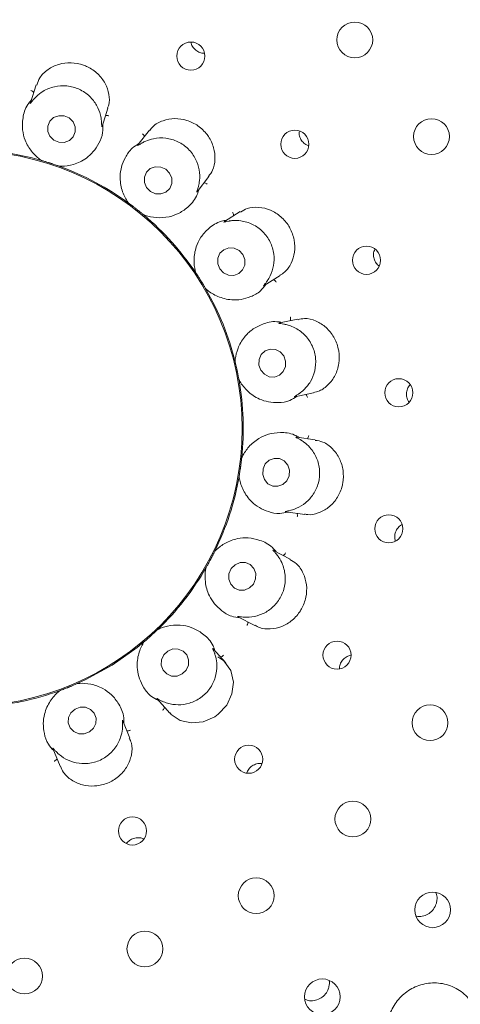
# Model space of a CAD drawing. Units: millimetres. Extents: x 5 to 415, y 5 to 292.
# Drawn here: x 58 to 61, y 133 to 139 of the extents above; entities that cross this region are included whole.
import ezdxf

# ---------------------------------------------------------------- set-up
doc = ezdxf.new("R2010")
doc.units = ezdxf.units.MM
doc.layers.add('BEMAßUNG', color=96, linetype='Continuous')
doc.styles.add('SLDTEXTSTYLE0', font='TXT', dxfattribs={"width": 0.75})
doc.dimstyles.new('SLDDIMSTYLE3', dxfattribs={"dimtxt": 3.175, "dimasz": 3.302, "dimexe": 0, "dimexo": 0.0625, "dimgap": 0.79375, "dimtad": 1, "dimlfac": 16, "dimrnd": 1e-09, "dimzin": 12, "dimdsep": 46, "dimtxsty": 'SLDTEXTSTYLE0', "dimsah": 1, "dimcen": 0.09, "dimadec": 0, "dimazin": 3, "dimtfac": 1, "dimtofl": 0, "dimtmove": 0, "dimatfit": 3, "dimfxl": 0, "dimfrac": 2, "dimtolj": 1, "dimtzin": 12, "dimarcsym": 0})

# ---------------------------------------------------------------- blocks, each defined once
blk = doc.blocks.new('_D_20')
at = {"layer": 'BEMAßUNG'}
for p, q in [((45.8257, 137.6999), (45.8257, 151.4121)), ((69.9507, 137.6999), (69.9507, 151.4121)), ((45.8257, 150.4121), (69.9507, 150.4121))]:
    blk.add_line(p, q, dxfattribs=at)
for points in [[(45.8257, 150.4121), (49.1277, 149.9041), (49.1277, 150.9201)], [(69.9507, 150.4121), (66.6487, 150.9201), (66.6487, 149.9041)]]:
    blk.add_solid(points, dxfattribs=at)
at = {"layer": 'BEMAßUNG', "char_height": 3.175, "attachment_point": 1, "style": 'SLDTEXTSTYLE0'}
for s, insert in [('%%c', (50.8826, 154.5049)), ('386', (55.675, 154.5049))]:
    blk.add_mtext(s, dxfattribs=dict(at, insert=insert))

msp = doc.modelspace()

# ---------------------------------------------------------------- linework, layer by layer
at = {"color": 7, "linetype": 'Continuous', "lineweight": 15}
for p, q in [((58.36633, 138.98054), (58.32797, 138.86248)), ((58.80267, 138.7054), (58.84181, 138.82588)), ((59.11753, 138.67946), (59.04115, 138.5817)), ((58.40151, 138.47887), (58.39456, 138.4817)), ((58.40151, 138.47887), (58.40179, 138.47879)), ((58.51825, 138.44095), (58.51853, 138.44085)), ((58.52582, 138.43906), (58.51853, 138.44085)), ((59.43342, 138.27165), (59.51142, 138.37149)), ((58.979, 138.19601), (58.97343, 138.20105)), ((58.979, 138.19601), (58.97923, 138.19584)), ((59.07573, 138.12045), (59.07596, 138.12026)), ((59.08219, 138.11608), (59.07596, 138.12026)), ((59.72045, 138.13962), (59.61552, 138.07405)), ((59.42491, 137.7327), (59.42142, 137.73934)), ((59.42491, 137.7327), (59.42508, 137.73246)), ((59.87764, 137.64825), (59.98531, 137.71553)), ((59.48997, 137.62861), (59.49012, 137.62835)), ((59.49455, 137.6223), (59.49012, 137.62835)), ((60.10239, 137.42612), (59.98095, 137.40031)), ((59.68548, 137.14482), (59.68446, 137.15225)), ((59.68548, 137.14482), (59.68555, 137.14453)), ((59.71101, 137.02475), (59.71106, 137.02446)), ((59.71316, 137.01725), (59.71106, 137.02446)), ((60.08224, 136.91067), (60.2062, 136.93702)), ((60.21719, 136.62502), (60.09426, 136.6423)), ((59.72926, 136.50327), (59.72923, 136.50297)), ((59.72926, 136.50327), (59.73085, 136.5106)), ((59.71164, 136.37393), (59.71214, 136.38142)), ((59.71219, 136.38171), (59.71214, 136.38142)), ((60.02203, 136.14754), (60.14745, 136.12991)), ((59.55098, 135.88544), (59.55085, 135.88517)), ((59.55098, 135.88544), (59.55498, 135.89179)), ((60.05114, 135.83296), (59.94157, 135.89122)), ((59.49019, 135.76993), (59.49322, 135.77679)), ((59.49337, 135.77705), (59.49322, 135.77679)), ((59.7044, 135.45104), (59.81631, 135.39153)), ((59.17214, 135.36584), (59.17193, 135.36563)), ((59.17214, 135.36584), (59.17807, 135.37044)), ((59.07551, 135.27809), (59.0807, 135.2835)), ((59.08093, 135.28369), (59.0807, 135.2835)), ((59.62413, 135.14553), (59.54122, 135.23761)), ((58.51762, 134.95774), (58.52435, 134.96105)), ((58.52463, 134.96115), (58.52435, 134.96105)), ((58.63844, 135.00715), (58.63817, 135.00703)), ((58.63844, 135.00715), (58.64558, 135.00944)), ((59.1677, 134.9052), (59.25246, 134.81107)), ((58.98786, 134.64543), (58.94141, 134.7604)), ((58.47672, 134.57582), (58.5242, 134.45829))]:
    msp.add_line(p, q, dxfattribs=at)
at = {"color": 7, "linetype": 'Continuous', "lineweight": 15, "flags": 128}
for points in [[(58.61141, 138.73591), (58.58553, 138.76129), (58.55182, 138.77545), (58.51539, 138.77622), (58.48179, 138.76349), (58.45614, 138.7392), (58.44235, 138.70704), (58.4425, 138.67192), (58.45659, 138.63917), (58.48246, 138.61378), (58.51617, 138.59962), (58.5526, 138.59885), (58.5862, 138.61158), (58.61185, 138.63587), (58.62564, 138.66803), (58.62549, 138.70316), (58.61141, 138.73591)], [(59.25128, 138.39453), (59.2257, 138.42064), (59.19239, 138.43551), (59.15641, 138.43687), (59.12324, 138.42452), (59.09793, 138.40033), (59.08432, 138.36798), (59.08451, 138.33242), (59.09845, 138.29903), (59.12402, 138.27292), (59.15734, 138.25805), (59.19332, 138.25669), (59.22649, 138.26905), (59.2518, 138.29324), (59.2654, 138.32558), (59.26522, 138.36115), (59.25128, 138.39453)], [(59.73657, 137.85489), (59.71177, 137.8817), (59.67917, 137.8972), (59.64373, 137.89902), (59.61086, 137.88689), (59.58554, 137.86266), (59.57164, 137.83001), (59.57128, 137.79392), (59.5845, 137.75988), (59.6093, 137.73307), (59.6419, 137.71757), (59.67734, 137.71575), (59.71021, 137.72788), (59.73553, 137.75211), (59.74943, 137.78476), (59.74979, 137.82085), (59.73657, 137.85489)], [(60.00885, 137.18216), (59.98496, 137.20932), (59.95307, 137.22508), (59.91804, 137.22704), (59.8852, 137.21489), (59.85955, 137.19049), (59.845, 137.15755), (59.84376, 137.12109), (59.85602, 137.08666), (59.87992, 137.0595), (59.9118, 137.04374), (59.94683, 137.04179), (59.97967, 137.05393), (60.00532, 137.07833), (60.01987, 137.11127), (60.02111, 137.14773), (60.00885, 137.18216)], [(60.03518, 136.4574), (60.01191, 136.48441), (59.98041, 136.49995), (59.94546, 136.50165), (59.91238, 136.48924), (59.88621, 136.46463), (59.87093, 136.43154), (59.86888, 136.39503), (59.88036, 136.36065), (59.90362, 136.33364), (59.93513, 136.3181), (59.97008, 136.3164), (60.00315, 136.32881), (60.02932, 136.35343), (60.0446, 136.38651), (60.04665, 136.42302), (60.03518, 136.4574)], [(59.68545, 135.79558), (59.65972, 135.76978), (59.64522, 135.73621), (59.64415, 135.69998), (59.65668, 135.6666), (59.68091, 135.64116), (59.71313, 135.62752), (59.74846, 135.62777), (59.7815, 135.64187), (59.80723, 135.66766), (59.82173, 135.70123), (59.8228, 135.73746), (59.81026, 135.77084), (59.78604, 135.79629), (59.75382, 135.80992), (59.71849, 135.80967), (59.68545, 135.79558)], [(58.86935, 135.12967), (59.03613, 135.24714), (59.08077, 135.28356)], [(59.23904, 135.22289), (59.21255, 135.19766), (59.19734, 135.16469), (59.19572, 135.12898), (59.20793, 135.09598), (59.23213, 135.07072), (59.26462, 135.05703), (59.30045, 135.057), (59.33418, 135.07064), (59.36067, 135.09586), (59.37588, 135.12884), (59.3775, 135.16455), (59.36529, 135.19754), (59.34109, 135.22281), (59.30861, 135.2365), (59.27277, 135.23653), (59.23904, 135.22289)], [(59.25418, 134.81237), (59.26242, 134.80089), (59.321, 134.76302), (59.39451, 134.74578), (59.47434, 134.75324), (59.55017, 134.78595), (59.5742, 134.80302), (59.63053, 134.86437), (59.66475, 134.93852), (59.67403, 135.01737), (59.6568, 135.09397), (59.61107, 135.15862), (59.57112, 135.18539), (59.57112, 135.18539)], [(58.63835, 135.00711), (58.69066, 135.03127), (58.86935, 135.12967)], [(58.6235, 134.83826), (58.59646, 134.81393), (58.58078, 134.7817), (58.57884, 134.7465), (58.59094, 134.71368), (58.61525, 134.68824), (58.64805, 134.67404), (58.68436, 134.67326), (58.71864, 134.68601), (58.74569, 134.71034), (58.76137, 134.74256), (58.76331, 134.77776), (58.7512, 134.81059), (58.7269, 134.83603), (58.6941, 134.85023), (58.65779, 134.85101), (58.6235, 134.83826)]]:
    msp.add_lwpolyline(points, dxfattribs=at)
at = {"color": 7, "linetype": 'Continuous', "lineweight": 15}
for centre, radius in [((57.88817, 136.69989), 12.0625), ((57.88817, 136.69989), 5.90625), ((57.88817, 136.69989), 5.71875), ((60.47997, 139.27879), 0.11875), ((59.39211, 139.17181), 0.09323), ((60.98885, 138.63741), 0.11875), ((60.08218, 138.58641), 0.09334), ((57.88817, 136.69989), 1.84428), ((60.55762, 137.81653), 0.0934), ((60.77197, 136.93735), 0.09337), ((60.70581, 136.03427), 0.09309), ((60.36212, 135.19599), 0.09323), ((60.97915, 134.74693), 0.11875), ((59.77597, 134.50492), 0.09334), ((60.46707, 134.10809), 0.11875), ((59.00486, 134.02884), 0.0934), ((59.82569, 133.59921), 0.11875), ((60.99678, 133.50502), 0.11816), ((59.08714, 133.24582), 0.11875), ((58.28848, 133.06562), 0.11875), ((60.26437, 132.92837), 0.11825)]:
    msp.add_circle(centre, radius, dxfattribs=at)
for radius, start, end in [(5.65625, 211.558618, 200.904118), (1.85156, 73.898581, 89.97014), (1.85156, 53.899119, 69.967144), (1.85156, 33.901033, 49.961723), (1.85156, 13.89724, 29.976202), (1.85156, 354.032766, 9.961955), (1.85156, 333.898866, 350.098278), (1.85156, 313.898627, 330.102697), (1.85156, 273.898063, 289.97368)]:
    msp.add_arc((57.88817, 136.69989), radius, start, end, dxfattribs=at)
for points, knots in [([(59.39336, 139.26401), (59.39361, 139.26156), (59.39487, 139.24875), (59.40742, 139.22765), (59.42972, 139.20539), (59.45625, 139.19186), (59.47443, 139.19085), (59.48213, 139.19042)], [0, 0, 0, 0, 0.0597765, 0.3122287, 0.5642613, 0.8152898, 1, 1, 1, 1]), ([(58.83917, 138.82689), (58.84216, 138.83353), (58.85395, 138.85966), (58.85136, 138.91777), (58.82746, 138.99093), (58.77735, 139.05654), (58.72282, 139.09417), (58.66244, 139.11923), (58.59717, 139.13138), (58.51416, 139.12064), (58.44068, 139.08491), (58.38723, 139.03427), (58.37515, 138.99546), (58.37006, 138.9791)], [0, 0, 0, 0, 0.035713, 0.1406985, 0.2453165, 0.3501395, 0.4548732, 0.4916453, 0.5962337, 0.7002959, 0.8056598, 0.9180644, 1, 1, 1, 1]), ([(58.35038, 138.93143), (58.34916, 138.93269), (58.34567, 138.93631), (58.33866, 138.94022), (58.33305, 138.94244), (58.33079, 138.94315), (58.33068, 138.94319)], [0, 0, 0, 0, 0.2434017, 0.7012925, 0.9849039, 1, 1, 1, 1]), ([(58.79912, 138.7403), (58.79904, 138.74119), (58.79794, 138.75303), (58.79222, 138.78887), (58.76939, 138.84768), (58.72146, 138.90939), (58.65302, 138.95589), (58.57064, 138.97831), (58.48561, 138.97277), (58.41633, 138.94411), (58.37226, 138.90974), (58.35605, 138.89208), (58.35052, 138.88606)], [0, 0, 0, 0, 0.0055466, 0.0742431, 0.1924866, 0.3160766, 0.4519655, 0.5878737, 0.7235079, 0.8595659, 0.9521655, 1, 1, 1, 1]), ([(58.33344, 138.8793), (58.32565, 138.86993), (58.29368, 138.83148), (58.27507, 138.76001), (58.27257, 138.68), (58.29317, 138.60325), (58.3337, 138.53608), (58.3766, 138.49623), (58.39738, 138.48184), (58.40179, 138.47879)], [0, 0, 0, 0, 0.0505153, 0.20738766, 0.36205633, 0.51711825, 0.72975988, 0.94260662, 1, 1, 1, 1]), ([(58.35052, 138.88606), (58.34972, 138.88514), (58.34314, 138.87757), (58.33327, 138.86457), (58.32472, 138.85308), (58.32698, 138.85836), (58.32865, 138.86224)], [0, 0, 0, 0, 0.0243854, 0.1998602, 0.4118366, 1, 1, 1, 1]), ([(58.80251, 138.70545), (58.80199, 138.70382), (58.80109, 138.701), (58.8004, 138.70519), (58.80055, 138.71772), (58.79958, 138.73301), (58.79912, 138.7403)], [0, 0, 0, 0, 0.38270131, 0.65910738, 0.83756291, 1, 1, 1, 1]), ([(58.8259, 138.77692), (58.82762, 138.77722), (58.83258, 138.77811), (58.84055, 138.77715), (58.84639, 138.77564), (58.84864, 138.77489), (58.84875, 138.77486)], [0, 0, 0, 0, 0.2434636, 0.7014159, 0.9848321, 1, 1, 1, 1]), ([(59.50938, 138.37286), (59.51932, 138.38609), (59.54246, 138.41689), (59.55596, 138.48518), (59.54755, 138.56399), (59.52196, 138.61955), (59.48691, 138.66886), (59.4421, 138.71212), (59.36631, 138.74913), (59.28363, 138.76109), (59.20392, 138.74575), (59.1448, 138.71495), (59.12667, 138.68593), (59.12104, 138.67691)], [0, 0, 0, 0, 0.0787722, 0.1833997, 0.28804, 0.3925003, 0.4127984, 0.5177324, 0.6221744, 0.7262667, 0.8326991, 0.9480353, 1, 1, 1, 1]), ([(58.51825, 138.44095), (58.52364, 138.44082), (58.55065, 138.44021), (58.6136, 138.44836), (58.68822, 138.48307), (58.74529, 138.53397), (58.78306, 138.5905), (58.8097, 138.65097), (58.80786, 138.7004), (58.80716, 138.71923)], [0, 0, 0, 0, 0.0581361, 0.2912248, 0.5239818, 0.6610965, 0.7909316, 0.9203552, 1, 1, 1, 1]), ([(60.11225, 138.67358), (60.11161, 138.6704), (60.1089, 138.657), (60.11484, 138.63239), (60.12988, 138.60466), (60.15114, 138.58424), (60.16797, 138.57813), (60.17496, 138.57559)], [0, 0, 0, 0, 0.0778248, 0.3272522, 0.5761879, 0.8241427, 1, 1, 1, 1]), ([(59.44205, 138.30569), (59.44229, 138.3066), (59.44533, 138.31822), (59.4522, 138.35406), (59.45077, 138.4173), (59.42661, 138.49174), (59.37798, 138.55875), (59.3081, 138.6078), (59.22624, 138.63145), (59.1515, 138.62801), (59.09863, 138.61078), (59.07753, 138.59982), (59.07035, 138.59609)], [0, 0, 0, 0, 0.0059169, 0.0748595, 0.1933985, 0.317202, 0.4531094, 0.5890079, 0.7246434, 0.8607014, 0.9525893, 1, 1, 1, 1]), ([(59.08573, 138.63876), (59.08502, 138.64036), (59.08299, 138.64497), (59.07773, 138.65103), (59.07322, 138.65504), (59.07134, 138.65648), (59.07124, 138.65655)], [0, 0, 0, 0, 0.2433376, 0.7013742, 0.9848195, 1, 1, 1, 1]), ([(59.05026, 138.59336), (59.0336, 138.58262), (58.9914, 138.55541), (58.95497, 138.49909), (58.92945, 138.43605), (58.91908, 138.36031), (58.93207, 138.27902), (58.9605, 138.22228), (58.97612, 138.20024), (58.97923, 138.19584)], [0, 0, 0, 0, 0.0840539, 0.2128574, 0.3420711, 0.4785283, 0.7101707, 0.9421425, 1, 1, 1, 1]), ([(59.07035, 138.59609), (59.06923, 138.59546), (59.06044, 138.59057), (59.04671, 138.58174), (59.03483, 138.57393), (59.0388, 138.57814), (59.04171, 138.58123)], [0, 0, 0, 0, 0.0254815, 0.2005161, 0.4129399, 1, 1, 1, 1]), ([(58.40179, 138.47879), (58.40812, 138.47695), (58.41772, 138.47415), (58.43495, 138.4689), (58.44791, 138.46483), (58.45475, 138.46264), (58.45713, 138.46187), (58.45872, 138.46136), (58.46033, 138.46083), (58.46188, 138.46032), (58.46383, 138.45969), (58.46758, 138.45846), (58.47674, 138.45543), (58.49361, 138.44971), (58.50643, 138.4452), (58.51504, 138.4421), (58.51825, 138.44095)], [0, 0, 0, 0, 0.29538441, 0.44828317, 0.4866081, 0.49364059, 0.49600399, 0.49839119, 0.50000388, 0.50161657, 0.50378793, 0.50775701, 0.52137205, 0.58653249, 0.84544705, 1, 1, 1, 1]), ([(59.07573, 138.12045), (59.08073, 138.1185), (59.10428, 138.10931), (59.1613, 138.09603), (59.23966, 138.1), (59.3148, 138.12584), (59.37974, 138.17264), (59.42858, 138.22805), (59.44258, 138.27605), (59.44599, 138.28774)], [0, 0, 0, 0, 0.05739389, 0.27024084, 0.4828814, 0.63794254, 0.79261327, 0.94948304, 1, 1, 1, 1]), ([(59.4333, 138.27174), (59.43224, 138.27039), (59.43045, 138.26807), (59.43128, 138.27235), (59.43572, 138.28414), (59.44001, 138.29875), (59.44205, 138.30569)], [0, 0, 0, 0, 0.3863737, 0.6613986, 0.8393447, 1, 1, 1, 1]), ([(59.47973, 138.33093), (59.48146, 138.33063), (59.48642, 138.32977), (59.49358, 138.32614), (59.49856, 138.32273), (59.50041, 138.32126), (59.5005, 138.32118)], [0, 0, 0, 0, 0.2434136, 0.7013802, 0.9847991, 1, 1, 1, 1]), ([(58.97923, 138.19584), (58.98455, 138.19194), (58.99262, 138.18604), (59.00701, 138.17521), (59.01779, 138.16695), (59.02347, 138.16255), (59.02545, 138.16101), (59.02676, 138.15999), (59.0281, 138.15894), (59.02939, 138.15794), (59.031, 138.15667), (59.0341, 138.15423), (59.04168, 138.14827), (59.05555, 138.13709), (59.06608, 138.12849), (59.07311, 138.12264), (59.07573, 138.12045)], [0, 0, 0, 0, 0.2953842, 0.4482828, 0.4866069, 0.4936402, 0.4960054, 0.4983918, 0.5000025, 0.5016157, 0.5037892, 0.5077574, 0.521372, 0.5865324, 0.845447, 1, 1, 1, 1]), ([(59.9836, 137.71818), (59.99423, 137.72423), (60.02372, 137.74098), (60.05982, 137.79412), (60.08342, 137.86889), (60.08147, 137.95201), (60.06113, 138.00992), (60.0312, 138.0622), (59.9917, 138.10898), (59.9207, 138.15322), (59.84126, 138.17199), (59.76894, 138.16678), (59.73594, 138.14487), (59.72253, 138.13597)], [0, 0, 0, 0, 0.05909491, 0.16381991, 0.26850162, 0.37337834, 0.47818924, 0.49581447, 0.60036966, 0.70441791, 0.8099155, 0.92274984, 1, 1, 1, 1]), ([(59.63016, 138.0832), (59.61818, 138.08103), (59.56897, 138.07213), (59.50876, 138.02934), (59.45544, 137.96965), (59.42188, 137.89762), (59.40974, 137.82011), (59.41699, 137.76202), (59.42366, 137.73763), (59.42508, 137.73246)], [0, 0, 0, 0, 0.050515, 0.2073878, 0.3620565, 0.517118, 0.7297591, 0.9426057, 1, 1, 1, 1]), ([(59.67664, 138.11225), (59.67652, 138.11399), (59.67618, 138.11901), (59.67333, 138.12651), (59.67045, 138.13182), (59.66918, 138.13382), (59.66911, 138.13392)], [0, 0, 0, 0, 0.243425, 0.7012611, 0.9848057, 1, 1, 1, 1]), ([(59.6476, 138.0774), (59.64609, 138.07716), (59.63598, 138.07554), (59.62008, 138.0719), (59.60667, 138.06876), (59.61202, 138.07141), (59.61592, 138.07335)], [0, 0, 0, 0, 0.0301774, 0.2033678, 0.4177425, 1, 1, 1, 1]), ([(59.89755, 137.67739), (59.89823, 137.67838), (59.90531, 137.68863), (59.92436, 137.72082), (59.94438, 137.78156), (59.94635, 137.86029), (59.92259, 137.93982), (59.87288, 138.00924), (59.80349, 138.05865), (59.73244, 138.07996), (59.67799, 138.08141), (59.65529, 138.07842), (59.6476, 138.0774)], [0, 0, 0, 0, 0.0074815, 0.077494, 0.1972627, 0.3219506, 0.4579053, 0.593789, 0.7294238, 0.8655062, 0.9543895, 1, 1, 1, 1]), ([(60.61385, 137.89056), (60.61122, 137.88511), (60.60402, 137.87026), (60.60335, 137.84217), (60.61182, 137.81176), (60.62564, 137.78909), (60.63798, 137.78067), (60.64169, 137.77814)], [0, 0, 0, 0, 0.144916, 0.3950047, 0.6444384, 0.8929161, 1, 1, 1, 1]), ([(59.42508, 137.73246), (59.42875, 137.72698), (59.43431, 137.71866), (59.44411, 137.70357), (59.45144, 137.69212), (59.45526, 137.68604), (59.4566, 137.68392), (59.45748, 137.68251), (59.45838, 137.68107), (59.45925, 137.67969), (59.46033, 137.67794), (59.46241, 137.67459), (59.46748, 137.66639), (59.47673, 137.65115), (59.48365, 137.63947), (59.48825, 137.63156), (59.48997, 137.62861)], [0, 0, 0, 0, 0.2953839, 0.4482821, 0.4866069, 0.4936394, 0.4960055, 0.4983922, 0.5000027, 0.501617, 0.5037885, 0.5077586, 0.5213724, 0.5865329, 0.8454472, 1, 1, 1, 1]), ([(59.48997, 137.62861), (59.49402, 137.62505), (59.51432, 137.60722), (59.56777, 137.573), (59.64725, 137.55162), (59.72369, 137.55394), (59.78895, 137.57296), (59.84824, 137.60215), (59.8786, 137.6412), (59.89016, 137.65608)], [0, 0, 0, 0, 0.0581357, 0.2912228, 0.52398, 0.6610944, 0.7909307, 0.9203542, 1, 1, 1, 1]), ([(59.87758, 137.64835), (59.87614, 137.64747), (59.87372, 137.64599), (59.87629, 137.65006), (59.88469, 137.65987), (59.89347, 137.67182), (59.89755, 137.67739)], [0, 0, 0, 0, 0.4011411, 0.6706927, 0.8466619, 1, 1, 1, 1]), ([(59.9416, 137.68822), (59.94312, 137.68735), (59.94748, 137.68484), (59.95297, 137.67898), (59.95648, 137.67408), (59.95772, 137.67206), (59.95778, 137.67195)], [0, 0, 0, 0, 0.2433737, 0.7012583, 0.9847555, 1, 1, 1, 1]), ([(60.05184, 137.41538), (60.05232, 137.41705), (60.05372, 137.42189), (60.0536, 137.42992), (60.05272, 137.43589), (60.0522, 137.4382), (60.05218, 137.43832)], [0, 0, 0, 0, 0.2434261, 0.7013337, 0.9847756, 1, 1, 1, 1]), ([(60.20547, 136.93998), (60.21869, 136.94245), (60.2533, 136.94891), (60.30606, 136.98816), (60.35286, 137.05146), (60.37818, 137.13079), (60.37783, 137.19243), (60.36649, 137.25182), (60.34423, 137.30904), (60.29142, 137.37385), (60.22237, 137.41715), (60.15396, 137.4353), (60.11723, 137.42552), (60.10322, 137.42179)], [0, 0, 0, 0, 0.0646992, 0.1693816, 0.274081, 0.3789718, 0.4838013, 0.5022317, 0.60675, 0.7107975, 0.8165325, 0.9300609, 1, 1, 1, 1]), ([(59.99823, 137.40398), (59.98622, 137.40604), (59.93694, 137.4145), (59.86573, 137.39489), (59.7952, 137.35704), (59.73903, 137.30083), (59.70111, 137.23215), (59.68806, 137.17507), (59.68599, 137.14988), (59.68555, 137.14453)], [0, 0, 0, 0, 0.0505163, 0.207388, 0.3620566, 0.5171179, 0.7297598, 0.9426059, 1, 1, 1, 1]), ([(60.01263, 137.39257), (60.01141, 137.3928), (60.00156, 137.39471), (59.98537, 137.39677), (59.97117, 137.39842), (59.97688, 137.3991), (59.98107, 137.3996)], [0, 0, 0, 0, 0.0246248, 0.1999998, 0.4120976, 1, 1, 1, 1]), ([(60.11069, 136.93119), (60.11143, 136.93171), (60.12115, 136.9386), (60.14937, 136.96151), (60.18889, 137.01073), (60.21834, 137.08314), (60.22433, 137.16567), (60.20251, 137.24821), (60.15515, 137.31905), (60.09569, 137.36466), (60.04394, 137.38559), (60.02058, 137.3908), (60.01263, 137.39257)], [0, 0, 0, 0, 0.0056352, 0.0743864, 0.1926967, 0.3163364, 0.4522323, 0.5881355, 0.7237689, 0.8598251, 0.9522632, 1, 1, 1, 1]), ([(59.68555, 137.14453), (59.68713, 137.13813), (59.68952, 137.12842), (59.69354, 137.11087), (59.69653, 137.09762), (59.69804, 137.09059), (59.69857, 137.08814), (59.69892, 137.08651), (59.69927, 137.08485), (59.69961, 137.08326), (59.70004, 137.08125), (59.70084, 137.07739), (59.70281, 137.06795), (59.70626, 137.05047), (59.70879, 137.03712), (59.71041, 137.02811), (59.71101, 137.02475)], [0, 0, 0, 0, 0.2953842, 0.448283, 0.4866074, 0.4936403, 0.4960051, 0.4983916, 0.5000019, 0.5016163, 0.503789, 0.5077584, 0.521372, 0.5865323, 0.845447, 1, 1, 1, 1]), ([(59.71101, 137.02475), (59.7136, 137.02002), (59.72657, 136.99633), (59.7651, 136.94588), (59.83247, 136.89861), (59.90509, 136.87465), (59.97293, 136.8702), (60.03862, 136.87736), (60.08051, 136.90367), (60.09646, 136.91369)], [0, 0, 0, 0, 0.05813496, 0.29122371, 0.52398099, 0.66109601, 0.79093197, 0.92035439, 1, 1, 1, 1]), ([(60.84466, 136.98651), (60.84336, 136.98529), (60.83448, 136.97695), (60.82566, 136.95472), (60.82133, 136.92358), (60.82629, 136.89501), (60.83593, 136.88057), (60.83976, 136.87483)], [0, 0, 0, 0, 0.04483499, 0.30676612, 0.56817532, 0.8285975, 1, 1, 1, 1]), ([(60.0822, 136.91082), (60.08053, 136.91046), (60.07765, 136.90983), (60.08095, 136.91253), (60.09188, 136.91868), (60.10463, 136.92715), (60.11069, 136.93119)], [0, 0, 0, 0, 0.3835474, 0.6596357, 0.8379842, 1, 1, 1, 1]), ([(60.1558, 136.9263), (60.15692, 136.92497), (60.16017, 136.92112), (60.16331, 136.91373), (60.16495, 136.90792), (60.16541, 136.9056), (60.16543, 136.90548)], [0, 0, 0, 0, 0.24336, 0.7013072, 0.9848381, 1, 1, 1, 1]), ([(60.11179, 136.63984), (60.10121, 136.64588), (60.0578, 136.67068), (59.98418, 136.67661), (59.90495, 136.66517), (59.83295, 136.63156), (59.77382, 136.57998), (59.74204, 136.53082), (59.73148, 136.50785), (59.72923, 136.50297)], [0, 0, 0, 0, 0.05051659, 0.2073867, 0.3620575, 0.51711865, 0.72976018, 0.94260586, 1, 1, 1, 1]), ([(60.16607, 136.63221), (60.1671, 136.63362), (60.17006, 136.63769), (60.17269, 136.64527), (60.1739, 136.65118), (60.17421, 136.65353), (60.17423, 136.65365)], [0, 0, 0, 0, 0.2433833, 0.7012841, 0.9847625, 1, 1, 1, 1]), ([(60.05577, 136.15709), (60.05661, 136.15732), (60.06805, 136.16046), (60.1023, 136.17228), (60.15624, 136.20492), (60.2087, 136.26277), (60.24266, 136.33822), (60.25051, 136.42323), (60.23034, 136.50603), (60.19011, 136.56934), (60.14858, 136.60684), (60.12832, 136.61978), (60.12142, 136.62419)], [0, 0, 0, 0, 0.00544652, 0.07407428, 0.19223022, 0.31575922, 0.4516487, 0.58755666, 0.72319168, 0.85924647, 0.95204462, 1, 1, 1, 1]), ([(60.12142, 136.62419), (60.12038, 136.62481), (60.11179, 136.62996), (60.09728, 136.63743), (60.08445, 136.64387), (60.09003, 136.64256), (60.09413, 136.6416)], [0, 0, 0, 0, 0.0240516, 0.1996527, 0.4115239, 1, 1, 1, 1]), ([(60.14799, 136.13259), (60.15458, 136.13087), (60.18184, 136.12375), (60.23812, 136.13599), (60.30616, 136.17165), (60.36244, 136.23198), (60.39042, 136.29202), (60.40503, 136.35576), (60.40608, 136.4222), (60.38158, 136.50225), (60.33407, 136.56877), (60.27472, 136.61331), (60.23392, 136.61885), (60.21641, 136.62123)], [0, 0, 0, 0, 0.0334599, 0.1384781, 0.2430951, 0.3479139, 0.4526427, 0.4895194, 0.5941235, 0.6981934, 0.8034907, 0.915683, 1, 1, 1, 1]), ([(59.72923, 136.50297), (59.72852, 136.49642), (59.72743, 136.48648), (59.72525, 136.46861), (59.72349, 136.45513), (59.72252, 136.44802), (59.72218, 136.44554), (59.72195, 136.44389), (59.72172, 136.4422), (59.72149, 136.44059), (59.7212, 136.43856), (59.72064, 136.43465), (59.71925, 136.42512), (59.71653, 136.40749), (59.71433, 136.39409), (59.71277, 136.38508), (59.71219, 136.38171)], [0, 0, 0, 0, 0.2953841, 0.4482826, 0.4866074, 0.4936401, 0.496005, 0.4983916, 0.500003, 0.5016171, 0.5037889, 0.5077586, 0.5213719, 0.5865325, 0.845447, 1, 1, 1, 1]), ([(59.71219, 136.38171), (59.713, 136.37638), (59.71709, 136.34968), (59.73604, 136.2891), (59.78318, 136.22164), (59.84323, 136.17428), (59.90545, 136.1469), (59.96963, 136.13116), (60.01799, 136.14156), (60.03641, 136.14552)], [0, 0, 0, 0, 0.0581358, 0.2912242, 0.5239811, 0.6610952, 0.7909311, 0.9203546, 1, 1, 1, 1]), ([(60.02205, 136.1477), (60.02035, 136.14793), (60.01741, 136.14832), (60.02139, 136.14972), (60.03372, 136.15175), (60.04865, 136.15537), (60.05577, 136.15709)], [0, 0, 0, 0, 0.3816847, 0.6584556, 0.837076, 1, 1, 1, 1]), ([(60.09648, 136.13707), (60.09708, 136.13543), (60.09881, 136.13071), (60.09925, 136.12269), (60.09878, 136.11668), (60.09843, 136.11433), (60.09842, 136.11421)], [0, 0, 0, 0, 0.2433796, 0.7013148, 0.9847802, 1, 1, 1, 1]), ([(60.79276, 136.06184), (60.79193, 136.06152), (60.78141, 136.05751), (60.76553, 136.04084), (60.74932, 136.01392), (60.7427, 135.98282), (60.74676, 135.96301), (60.74871, 135.9535)], [0, 0, 0, 0, 0.0213295, 0.2714633, 0.521322, 0.7702684, 1, 1, 1, 1]), ([(59.95715, 135.88294), (59.94928, 135.89223), (59.91696, 135.93039), (59.84981, 135.96114), (59.77145, 135.97748), (59.69229, 135.97053), (59.6191, 135.94228), (59.57241, 135.90695), (59.55463, 135.88899), (59.55085, 135.88517)], [0, 0, 0, 0, 0.0505166, 0.207387, 0.3620568, 0.5171179, 0.7297599, 0.9426059, 1, 1, 1, 1]), ([(59.55085, 135.88517), (59.54795, 135.87926), (59.54355, 135.87028), (59.53533, 135.85424), (59.52911, 135.84218), (59.52575, 135.83582), (59.52458, 135.83361), (59.5238, 135.83214), (59.523, 135.83064), (59.52224, 135.82919), (59.52127, 135.82739), (59.51942, 135.8239), (59.51483, 135.81543), (59.50628, 135.79978), (59.4996, 135.78795), (59.49506, 135.78001), (59.49337, 135.77705)], [0, 0, 0, 0, 0.2953842, 0.4482829, 0.4866073, 0.4936414, 0.4960051, 0.4983914, 0.5000027, 0.5016167, 0.5037896, 0.5077581, 0.5213714, 0.5865325, 0.8454471, 1, 1, 1, 1]), ([(59.7394, 135.44846), (59.74031, 135.44839), (59.75222, 135.44742), (59.78859, 135.44684), (59.85055, 135.45917), (59.91965, 135.49575), (59.97727, 135.55517), (60.01356, 135.63245), (60.02276, 135.71717), (60.00649, 135.79027), (59.98032, 135.83952), (59.96579, 135.85848), (59.96084, 135.86494)], [0, 0, 0, 0, 0.00571719, 0.07451907, 0.19289555, 0.31657954, 0.45247893, 0.58838074, 0.72401585, 0.86007501, 0.95235581, 1, 1, 1, 1]), ([(59.96084, 135.86494), (59.96006, 135.86591), (59.95372, 135.87371), (59.94265, 135.88569), (59.93285, 135.89608), (59.93767, 135.89292), (59.94121, 135.89059)], [0, 0, 0, 0, 0.0248759, 0.2001482, 0.4123402, 1, 1, 1, 1]), ([(60.00554, 135.8572), (60.00699, 135.85818), (60.01117, 135.86099), (60.01624, 135.86721), (60.0194, 135.87235), (60.02049, 135.87445), (60.02055, 135.87456)], [0, 0, 0, 0, 0.2433067, 0.7012636, 0.9847763, 1, 1, 1, 1]), ([(59.81779, 135.39436), (59.82764, 135.38844), (59.85603, 135.37139), (59.91915, 135.3662), (59.99569, 135.38225), (60.06707, 135.42471), (60.1074, 135.47074), (60.13822, 135.52232), (60.15962, 135.57955), (60.16343, 135.66315), (60.14096, 135.74171), (60.10038, 135.80309), (60.06427, 135.8217), (60.04907, 135.82953)], [0, 0, 0, 0, 0.0556426, 0.160403, 0.2650744, 0.3699437, 0.474746, 0.4918021, 0.5963819, 0.7004383, 0.8058009, 0.9182125, 1, 1, 1, 1]), ([(59.49337, 135.77705), (59.49231, 135.77176), (59.48701, 135.74527), (59.4841, 135.68186), (59.50533, 135.60235), (59.54556, 135.53731), (59.59466, 135.49029), (59.64959, 135.45355), (59.69859, 135.44678), (59.71725, 135.44421)], [0, 0, 0, 0, 0.0581356, 0.2912238, 0.5239808, 0.6610956, 0.790931, 0.9203547, 1, 1, 1, 1]), ([(59.70447, 135.45118), (59.70295, 135.45198), (59.70034, 135.45335), (59.70465, 135.45329), (59.71698, 135.45097), (59.73217, 135.44927), (59.7394, 135.44846)], [0, 0, 0, 0, 0.3843576, 0.6601319, 0.8383723, 1, 1, 1, 1]), ([(59.77081, 135.41573), (59.77081, 135.41398), (59.77082, 135.40895), (59.76849, 135.40126), (59.76599, 135.39578), (59.76487, 135.39369), (59.76481, 135.39358)], [0, 0, 0, 0, 0.2433962, 0.7013101, 0.9848065, 1, 1, 1, 1]), ([(59.17193, 135.36563), (59.16718, 135.36107), (59.15996, 135.35416), (59.14679, 135.34186), (59.13679, 135.33268), (59.13146, 135.32784), (59.12961, 135.32617), (59.12837, 135.32505), (59.12711, 135.32391), (59.1259, 135.32282), (59.12437, 135.32145), (59.12143, 135.31882), (59.11424, 135.31241), (59.10082, 135.30065), (59.09053, 135.29181), (59.08354, 135.2859), (59.08093, 135.28369)], [0, 0, 0, 0, 0.295384, 0.4482824, 0.4866073, 0.4936411, 0.4960047, 0.4983903, 0.5000028, 0.5016167, 0.5037894, 0.5077591, 0.5213718, 0.5865328, 0.8454471, 1, 1, 1, 1]), ([(59.55296, 135.22457), (59.54874, 135.236), (59.53143, 135.28291), (59.47884, 135.33477), (59.41079, 135.37693), (59.33403, 135.39747), (59.25559, 135.39596), (59.19964, 135.37873), (59.17679, 135.36793), (59.17193, 135.36563)], [0, 0, 0, 0, 0.0505161, 0.2073873, 0.3620569, 0.5171191, 0.7297604, 0.9426058, 1, 1, 1, 1]), ([(59.08093, 135.28369), (59.07813, 135.27909), (59.06409, 135.25601), (59.03967, 135.19741), (59.03242, 135.11544), (59.04798, 135.04056), (59.07804, 134.97959), (59.11709, 134.92628), (59.16082, 134.90316), (59.17748, 134.89435)], [0, 0, 0, 0, 0.05813553, 0.2912236, 0.52398052, 0.66109517, 0.79093064, 0.92035466, 1, 1, 1, 1]), ([(59.55028, 135.2064), (59.54985, 135.20764), (59.54655, 135.21718), (59.54023, 135.23222), (59.53463, 135.24522), (59.5381, 135.24056), (59.54065, 135.23714)], [0, 0, 0, 0, 0.0261749, 0.2009334, 0.41364, 1, 1, 1, 1]), ([(59.19975, 134.89078), (59.20064, 134.89036), (59.21161, 134.88533), (59.24585, 134.8723), (59.30849, 134.8628), (59.38605, 134.87379), (59.46045, 134.91018), (59.52079, 134.97059), (59.55816, 135.04716), (59.56761, 135.12128), (59.55979, 135.17617), (59.55269, 135.19872), (59.55028, 135.2064)], [0, 0, 0, 0, 0.0061414, 0.0752411, 0.1939679, 0.3179045, 0.4538198, 0.5897173, 0.725352, 0.8614149, 0.9528573, 1, 1, 1, 1]), ([(59.58963, 135.18384), (59.59133, 135.18426), (59.59622, 135.18547), (59.60311, 135.18959), (59.60784, 135.19334), (59.60958, 135.19494), (59.60967, 135.19502)], [0, 0, 0, 0, 0.2434214, 0.7013291, 0.9847435, 1, 1, 1, 1]), ([(60.45254, 135.19488), (60.44436, 135.19276), (60.42605, 135.18799), (60.40222, 135.16894), (60.38506, 135.14252), (60.37708, 135.11965), (60.37831, 135.1072), (60.37851, 135.10509)], [0, 0, 0, 0, 0.2016669, 0.4517163, 0.7009287, 0.9492896, 1, 1, 1, 1]), ([(58.52463, 134.96115), (58.52042, 134.95778), (58.49934, 134.94089), (58.45635, 134.89419), (58.4215, 134.81964), (58.41051, 134.74395), (58.4179, 134.67638), (58.43636, 134.61292), (58.46955, 134.57624), (58.48219, 134.56227)], [0, 0, 0, 0, 0.0581353, 0.2912239, 0.5239802, 0.6610948, 0.7909305, 0.9203531, 1, 1, 1, 1]), ([(58.63817, 135.00703), (58.63214, 135.00437), (58.62299, 135.00034), (58.60641, 134.99329), (58.59387, 134.98808), (58.58722, 134.98536), (58.5849, 134.98441), (58.58336, 134.98379), (58.58178, 134.98315), (58.58027, 134.98254), (58.57836, 134.98177), (58.5747, 134.98031), (58.56576, 134.97674), (58.54912, 134.97028), (58.53643, 134.96549), (58.52784, 134.96233), (58.52463, 134.96115)], [0, 0, 0, 0, 0.2953845, 0.4482835, 0.4866081, 0.4936408, 0.4960053, 0.4983909, 0.5000006, 0.5016175, 0.5037879, 0.507759, 0.5213714, 0.5865323, 0.8454469, 1, 1, 1, 1]), ([(58.94797, 134.74415), (58.94792, 134.75633), (58.94769, 134.80633), (58.91601, 134.87306), (58.86649, 134.93594), (58.80138, 134.9815), (58.72716, 135.00691), (58.66868, 135.00986), (58.64351, 135.00752), (58.63817, 135.00703)], [0, 0, 0, 0, 0.0505159, 0.2073878, 0.3620562, 0.5171182, 0.7297598, 0.9426062, 1, 1, 1, 1]), ([(59.16781, 134.9053), (59.16666, 134.90657), (59.16471, 134.90874), (59.16883, 134.90714), (59.17971, 134.9007), (59.19331, 134.89396), (59.19975, 134.89078)], [0, 0, 0, 0, 0.388612, 0.6627914, 0.840427, 1, 1, 1, 1]), ([(59.21806, 134.84927), (59.21747, 134.84763), (59.21576, 134.8429), (59.21094, 134.83648), (59.20672, 134.83216), (59.20494, 134.8306), (59.20485, 134.83052)], [0, 0, 0, 0, 0.2433636, 0.7013225, 0.9847574, 1, 1, 1, 1]), ([(58.93924, 134.72799), (58.93926, 134.72933), (58.93941, 134.73944), (58.93862, 134.75573), (58.93781, 134.76982), (58.93948, 134.76424), (58.9407, 134.76014)], [0, 0, 0, 0, 0.0265782, 0.2011737, 0.4140506, 1, 1, 1, 1]), ([(58.50189, 134.55129), (58.50261, 134.55059), (58.51122, 134.54208), (58.53901, 134.51808), (58.59469, 134.48774), (58.67139, 134.47159), (58.75376, 134.48043), (58.83108, 134.51664), (58.89233, 134.57587), (58.92647, 134.64227), (58.93784, 134.69644), (58.93888, 134.71998), (58.93924, 134.72799)], [0, 0, 0, 0, 0.0062787, 0.0754642, 0.1942991, 0.3183104, 0.4542283, 0.5901228, 0.7257594, 0.8618239, 0.9530087, 1, 1, 1, 1]), ([(58.96851, 134.69333), (58.97024, 134.69315), (58.97525, 134.69261), (58.98313, 134.69413), (58.98886, 134.69603), (58.99104, 134.69694), (58.99116, 134.69698)], [0, 0, 0, 0, 0.2434381, 0.7014082, 0.9847567, 1, 1, 1, 1]), ([(58.52658, 134.45943), (58.53264, 134.44481), (58.54709, 134.40993), (58.5984, 134.36423), (58.67036, 134.33142), (58.7311, 134.32523), (58.79131, 134.33031), (58.85129, 134.34685), (58.92174, 134.39328), (58.97413, 134.45839), (59.00163, 134.53484), (59.00518, 134.60233), (58.98907, 134.63347), (58.98379, 134.64368)], [0, 0, 0, 0, 0.0755453, 0.1801788, 0.2848065, 0.3892448, 0.4093244, 0.5142622, 0.6187199, 0.7227944, 0.829055, 0.9439743, 1, 1, 1, 1]), ([(58.47685, 134.57588), (58.47621, 134.57747), (58.47512, 134.58016), (58.47847, 134.57722), (58.4865, 134.56742), (58.49696, 134.55647), (58.50189, 134.55129)], [0, 0, 0, 0, 0.3898999, 0.663604, 0.8410622, 1, 1, 1, 1]), ([(58.50491, 134.50603), (58.50379, 134.50469), (58.50057, 134.50082), (58.49384, 134.49645), (58.4884, 134.49382), (58.48619, 134.49297), (58.48608, 134.49292)], [0, 0, 0, 0, 0.2433235, 0.7012448, 0.984716, 1, 1, 1, 1]), ([(59.86154, 134.47568), (59.85565, 134.47642), (59.83939, 134.47847), (59.81266, 134.47016), (59.78655, 134.45244), (59.76957, 134.43231), (59.76557, 134.41815), (59.76441, 134.41404)], [0, 0, 0, 0, 0.143276, 0.395398, 0.6468186, 0.8972968, 1, 1, 1, 1]), ([(59.07855, 133.97505), (59.07732, 133.97582), (59.06728, 133.98211), (59.04386, 133.98486), (59.01261, 133.98126), (58.98465, 133.96812), (58.97194, 133.95358), (58.96614, 133.94695)], [0, 0, 0, 0, 0.0353681, 0.287372, 0.539041, 0.7897425, 1, 1, 1, 1]), ([(61.02495, 133.56873), (61.02575, 133.58228), (61.02681, 133.60031), (61.01924, 133.61609), (61.01735, 133.62002)], [0, 0, 0, 0, 0.7513303, 1, 1, 1, 1]), ([(60.88707, 133.46371), (60.89062, 133.46273), (60.9068, 133.45826), (60.93773, 133.46368), (60.97427, 133.48007), (61.00333, 133.50838), (61.02001, 133.53964), (61.02358, 133.56065), (61.02495, 133.56873)], [0, 0, 0, 0, 0.0574927, 0.2625773, 0.4667373, 0.6699927, 0.8730495, 1, 1, 1, 1]), ([(60.14733, 132.91173), (60.15473, 132.90859), (60.17425, 132.90031), (60.2099, 132.90143), (60.24817, 132.91394), (60.28021, 132.93864), (60.30031, 132.9678), (60.30619, 132.98826), (60.30846, 132.99615)], [0, 0, 0, 0, 0.1172682, 0.3091496, 0.5000775, 0.6903077, 0.880609, 1, 1, 1, 1]), ([(60.30846, 132.99615), (60.31123, 133.0095), (60.314, 133.02286), (60.3103, 133.0355), (60.3103, 133.03551)], [0, 0, 0, 0, 0.9989933, 1, 1, 1, 1]), ([(61.3034, 132.68409), (61.30453, 132.71972), (61.3068, 132.79094), (61.26352, 132.88916), (61.19034, 132.96749), (61.0919, 133.0152), (60.9837, 133.02555), (60.88026, 132.99941), (60.79286, 132.94235), (60.72923, 132.86189), (60.69464, 132.76652), (60.69224, 132.66538), (60.72318, 132.56821), (60.78629, 132.48553), (60.87659, 132.42843), (60.98347, 132.4064), (61.09113, 132.42286), (61.18427, 132.47241), (61.25364, 132.5451), (61.29117, 132.61932), (61.30015, 132.66689), (61.3034, 132.68409)], [0, 0, 0, 0, 0.0566698, 0.1132735, 0.1714156, 0.2289555, 0.2842723, 0.3372064, 0.3885042, 0.439102, 0.489876, 0.541664, 0.5952572, 0.6511378, 0.7089358, 0.7669478, 0.8226123, 0.8744526, 0.9235069, 0.9723461, 1, 1, 1, 1])]:
    msp.add_open_spline(points, degree=3, knots=knots, dxfattribs=at)

# ---------------------------------------------------------------- dimensions: what is measured, and where the dimension line sits
at = {"layer": 'BEMAßUNG'}
dim = msp.add_linear_dim(base=(69.95067, 150.41206), p1=(45.82567, 136.69989), p2=(69.95067, 136.69989), text='%%c<>', dimstyle='SLDDIMSTYLE3', dxfattribs=at)
dim.commit()
dim.dimension.update_dxf_attribs({"geometry": '_D_20', "text_midpoint": (56.79776, 150.41206), "dimtype": 160})

doc.saveas('drawing.dxf')
